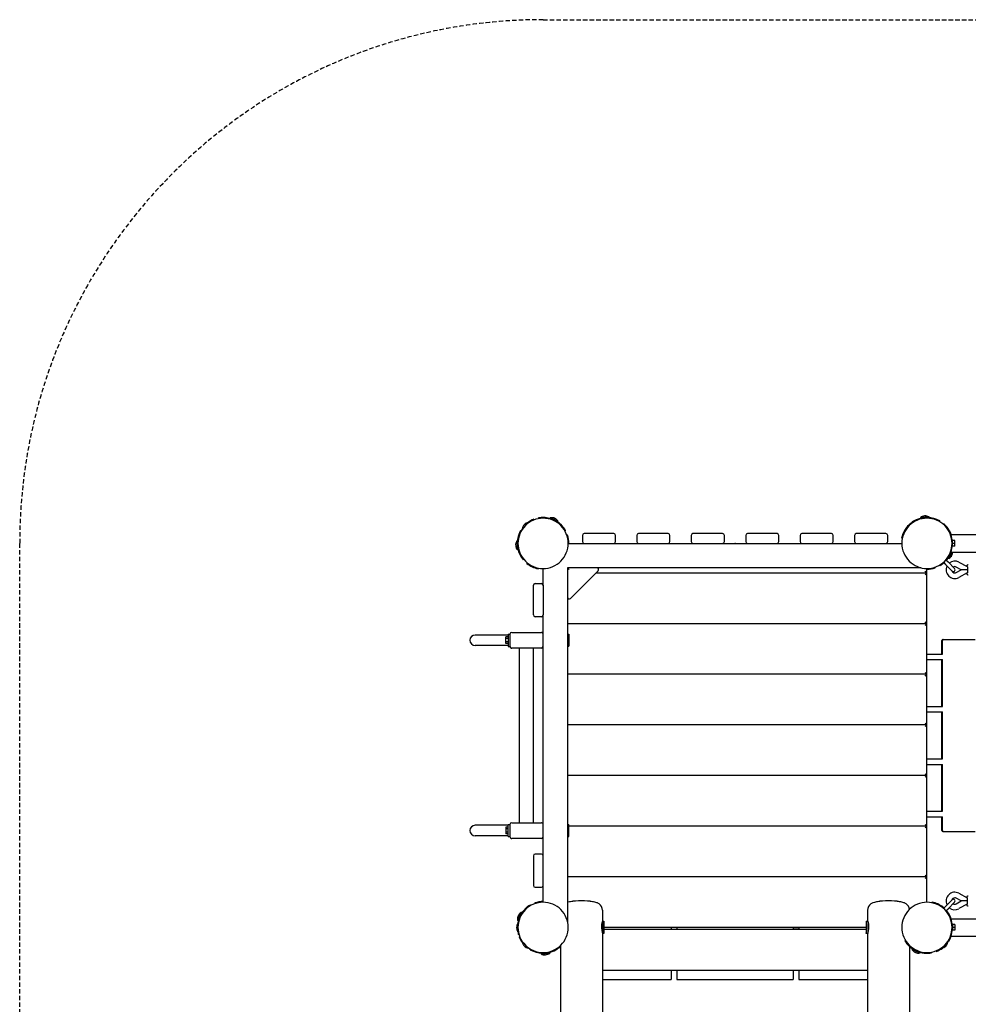
# Model space of a CAD drawing. Extents: x 3572 to 15463, y 346 to 11921.
# Drawn here: x 4259 to 6978, y 8026 to 10847 of the extents above; entities that cross this region are included whole.
import ezdxf

# ---------------------------------------------------------------- set-up
doc = ezdxf.new("R2010")
doc.units = 0
doc.linetypes.add('DASHED', pattern=[19.05, 12.7, -6.35])
doc.layers.add('BLIZKOVICE', color=7, linetype='Continuous')

msp = doc.modelspace()

# ---------------------------------------------------------------- linework, layer by layer
at = {"layer": 'BLIZKOVICE', "color": 5, "linetype": 'DASHED'}
for p, q in [((5759.4, 10846.6), (7886.6, 10846.6)), ((4259.4, 7504.7), (4259.4, 9346.6))]:
    msp.add_line(p, q, dxfattribs=at)
at = {"layer": 'BLIZKOVICE'}
for p, q in [((5779.4, 9419), (5779.8, 9419.9)), ((5791.1, 9414.6), (5779.8, 9419.9)), ((6840.5, 9419.2), (6840.4, 9420.2)), ((6852.9, 9421.3), (6840.5, 9420.2)), ((6851.5, 9420.2), (6840.5, 9419.2)), ((6865.3, 9422.4), (6852.9, 9421.3)), ((6865.4, 9421.4), (6854.4, 9420.5)), ((6865.4, 9421.4), (6865.4, 9422.4)), ((5707.7, 9396.7), (5699.7, 9388.7)), ((5717.4, 9406.3), (5709.3, 9398.3)), ((5718.1, 9405.6), (5717.4, 9406.4)), ((5723.4, 9411), (5717.7, 9405.3)), ((5723.4, 9411), (5724.7, 9409.7)), ((5732.5, 9415.5), (5733.7, 9413.9)), ((5746.9, 9417.5), (5746.6, 9419.5)), ((5789.4, 9414.3), (5779.4, 9418.9)), ((5802.5, 9409.3), (5791.1, 9414.6)), ((5802, 9408.4), (5792, 9413.1)), ((5802, 9408.4), (5802.5, 9409.3)), ((6821, 9409.8), (6822.4, 9408.4)), ((6896.4, 9410.7), (6895.4, 9409)), ((6908.3, 9402.2), (6906.6, 9401)), ((5700.8, 9388.4), (5695.1, 9382.7)), ((5695.1, 9382.7), (5696.4, 9381.4)), ((5695.4, 9383.6), (5695.8, 9383.4)), ((5700.4, 9388), (5699.7, 9388.7)), ((5823.5, 9383.6), (5821.8, 9382.6)), ((5829.5, 9370.3), (5827.5, 9370.1)), ((5871.9, 9369.6), (5871.9, 9351.6)), ((5961.9, 9374.6), (5876.9, 9374.6)), ((5966.9, 9351.6), (5966.9, 9369.6)), ((6027.9, 9369.6), (6027.9, 9351.6)), ((6117.9, 9374.6), (6032.9, 9374.6)), ((6122.9, 9351.6), (6122.9, 9369.6)), ((6183.9, 9369.6), (6183.9, 9351.6)), ((6273.9, 9374.6), (6188.9, 9374.6)), ((6278.9, 9351.6), (6278.9, 9369.6)), ((6339.9, 9369.6), (6339.9, 9351.6)), ((6429.9, 9374.6), (6344.9, 9374.6)), ((6434.9, 9351.6), (6434.9, 9369.6)), ((6495.9, 9369.6), (6495.9, 9351.6)), ((6585.9, 9374.6), (6500.9, 9374.6)), ((6590.9, 9351.6), (6590.9, 9369.6)), ((6651.9, 9369.6), (6651.9, 9351.6)), ((6741.9, 9374.6), (6656.9, 9374.6)), ((6746.9, 9351.6), (6746.9, 9369.6)), ((6796.2, 9385.1), (6797.7, 9383.6)), ((6928.4, 9373.5), (6926.7, 9372.3)), ((6927, 9371.6), (6928, 9371.6)), ((6928, 9371.6), (9071.1, 9371.6)), ((5684.6, 9352.6), (5683.6, 9352.5)), ((5683.6, 9352.5), (5684.7, 9340.1)), ((5684.6, 9352.6), (5685.6, 9341.6)), ((5684.7, 9340.1), (5685.8, 9327.6)), ((5685.8, 9338.7), (5686.8, 9327.7)), ((5831.4, 9346.6), (6787.4, 9346.6)), ((6786.9, 9361.1), (6788.7, 9360.3)), ((6938.9, 9354.8), (6932.4, 9354.8)), ((6932.4, 9347.8), (6932.4, 9354.8)), ((6938.9, 9346.6), (6932.4, 9346.6)), ((6932.4, 9338.4), (6932.4, 9345.4)), ((6938.9, 9338.4), (6932.4, 9338.4)), ((6938.9, 9346.6), (6938.9, 9354.8)), ((6938.9, 9338.4), (6938.9, 9346.6)), ((5686.8, 9327.7), (5685.8, 9327.6)), ((6921.2, 9304), (6925.9, 9314)), ((6922.1, 9303.6), (6927.4, 9314.9)), ((6927, 9321.6), (6928, 9321.6)), ((6927.1, 9316.7), (6929.4, 9321.6)), ((6927.4, 9314.9), (6930.5, 9321.6)), ((6928, 9321.6), (9071.1, 9321.6)), ((5704.3, 9300.3), (5702.8, 9299)), ((5713.2, 9288.8), (5714.1, 9290.7)), ((6896.4, 9282.5), (6895.4, 9284.3)), ((6906.7, 9292.3), (6912.7, 9286.3)), ((6912.7, 9286.3), (6931.6, 9267.4)), ((6913.8, 9299.4), (6919.8, 9293.4)), ((6919.8, 9293.4), (6938.6, 9274.5)), ((6921.2, 9304), (6922.1, 9303.6)), ((6957.9, 9270.9), (6943.3, 9278.9)), ((6951, 9292.9), (6975, 9279.9)), ((6977.8, 9285.9), (6977.9, 9285.9)), ((5744.9, 9274), (5745.8, 9275.9)), ((5759.4, 9226.6), (5759.4, 9274.6)), ((5834.4, 9271.6), (5829.4, 9276.6)), ((6842.6, 9276.6), (5829.4, 9276.6)), ((5829.4, 9276.6), (5829.4, 8263.4)), ((5917.1, 9268.1), (5838, 9189)), ((6859.4, 9261.6), (5910.6, 9261.6)), ((6859.4, 9261.6), (6854.4, 9266.6)), ((6854.4, 9256.6), (6859.4, 9261.6)), ((6859.4, 9261.6), (6859.4, 9274.6)), ((6859.4, 9116.6), (6859.4, 9261.6)), ((6883.1, 9276.5), (6883, 9278.6)), ((6943.3, 9263), (6957.9, 9270.9)), ((6975, 9262), (6951, 9249)), ((6957.9, 9270.9), (6957.9, 9270.9)), ((6975.7, 9270.9), (6957.9, 9270.9)), ((5731.4, 9141.6), (5731.4, 9226.6)), ((5736.4, 9231.6), (5754.4, 9231.6)), ((5759.4, 9226.6), (5759.4, 9141.6)), ((5759.4, 9086.6), (5759.4, 9141.6)), ((5754.4, 9136.6), (5736.4, 9136.6)), ((6859.4, 9116.6), (5829.4, 9116.6)), ((6859.4, 9116.6), (6854.4, 9121.6)), ((6854.4, 9111.6), (6859.4, 9116.6)), ((6859.4, 8971.6), (6859.4, 9116.6)), ((5629.4, 9084.1), (5564.4, 9084.1)), ((5659.4, 9084.1), (5629.4, 9084.1)), ((5659.4, 9086.6), (5659.4, 9071.6)), ((5659.4, 9086.6), (5664.4, 9086.6)), ((5664.4, 9086.6), (5664.4, 9051.6)), ((5669.4, 9091.6), (5711.9, 9091.6)), ((5711.9, 9091.6), (5715.9, 9091.6)), ((5715.9, 9091.6), (5754.4, 9091.6)), ((5759.4, 9051.6), (5759.4, 9086.6)), ((5829.4, 9086.1), (5833.4, 9086.1)), ((5833.4, 9086.1), (5833.4, 9052.1)), ((5629.4, 9054.1), (5564.4, 9054.1)), ((5659.4, 9054.1), (5629.4, 9054.1)), ((5659.4, 9078.6), (5652.9, 9078.6)), ((5652.9, 9073.9), (5652.9, 9078.6)), ((5659.4, 9073.9), (5652.9, 9073.9)), ((5652.9, 9064.4), (5652.9, 9073.9)), ((5659.4, 9064.4), (5652.9, 9064.4)), ((5652.9, 9059.6), (5652.9, 9064.4)), ((5659.4, 9059.6), (5652.9, 9059.6)), ((5659.4, 9071.6), (5659.4, 9066.6)), ((5659.4, 9066.6), (5659.4, 9051.6)), ((6902.2, 9029.6), (6902.2, 9068.6)), ((6904.3, 9029.6), (6904.3, 9068.6)), ((6905.2, 9071.6), (6906.9, 9071.6)), ((6906.9, 9071.6), (6907.1, 9071.6)), ((6907.3, 9071.6), (6908.9, 9071.6)), ((6908.9, 9071.6), (6997.7, 9071.6)), ((5659.4, 9051.6), (5664.4, 9051.6)), ((5706.9, 9046.6), (5669.4, 9046.6)), ((5691.9, 8546.6), (5691.9, 9046.6)), ((5711.9, 9046.6), (5706.9, 9046.6)), ((5754.4, 9046.6), (5711.9, 9046.6)), ((5731.9, 8546.6), (5731.9, 9046.6)), ((5759.4, 8541.6), (5759.4, 9051.6)), ((5829.4, 9052.1), (5833.4, 9052.1)), ((6859.4, 9029.6), (6904.3, 9029.6)), ((6859.4, 9013.6), (6904.3, 9013.6)), ((6902.2, 8879.6), (6902.2, 9013.6)), ((6904.3, 8879.6), (6904.3, 9013.6)), ((6859.4, 8971.6), (5829.4, 8971.6)), ((6859.4, 8971.6), (6854.4, 8976.6)), ((6854.4, 8966.6), (6859.4, 8971.6)), ((6859.4, 8826.6), (6859.4, 8971.6)), ((6859.4, 8879.6), (6904.3, 8879.6)), ((6859.4, 8863.6), (6904.3, 8863.6)), ((6902.2, 8729.6), (6902.2, 8863.6)), ((6904.3, 8729.6), (6904.3, 8863.6)), ((6859.4, 8826.6), (6854.4, 8831.6)), ((6859.4, 8826.6), (5829.4, 8826.6)), ((6854.4, 8821.6), (6859.4, 8826.6)), ((6859.4, 8681.6), (6859.4, 8826.6)), ((6859.4, 8729.6), (6904.3, 8729.6)), ((6859.4, 8681.6), (6854.4, 8686.6)), ((6859.4, 8713.6), (6904.3, 8713.6)), ((6902.2, 8579.6), (6902.2, 8713.6)), ((6904.3, 8579.6), (6904.3, 8713.6)), ((6859.4, 8681.6), (5829.4, 8681.6)), ((6854.4, 8676.6), (6859.4, 8681.6)), ((6859.4, 8536.6), (6859.4, 8681.6)), ((6859.4, 8579.6), (6904.3, 8579.6)), ((5669.4, 8546.6), (5711.9, 8546.6)), ((5711.9, 8546.6), (5716.9, 8546.6)), ((5716.9, 8546.6), (5754.4, 8546.6)), ((6859.4, 8563.6), (6904.3, 8563.6)), ((6902.2, 8524.6), (6902.2, 8563.6)), ((6904.3, 8524.6), (6904.3, 8563.6)), ((5629.4, 8539.1), (5564.4, 8539.1)), ((5659.4, 8539.1), (5629.4, 8539.1)), ((5659.4, 8533.6), (5652.9, 8533.6)), ((5652.9, 8533.6), (5652.9, 8528.9)), ((5659.4, 8528.9), (5652.9, 8528.9)), ((5652.9, 8528.9), (5652.9, 8519.4)), ((5659.4, 8519.4), (5652.9, 8519.4)), ((5652.9, 8519.4), (5652.9, 8514.6)), ((5659.4, 8526.6), (5659.4, 8541.6)), ((5659.4, 8541.6), (5664.4, 8541.6)), ((5659.4, 8521.6), (5659.4, 8526.6)), ((5659.4, 8506.6), (5659.4, 8521.6)), ((5664.4, 8541.6), (5664.4, 8506.6)), ((5759.4, 8506.6), (5759.4, 8541.6)), ((5829.4, 8541.1), (5833.4, 8541.1)), ((5833.4, 8507.1), (5833.4, 8541.1)), ((6859.4, 8536.6), (5833.4, 8536.6)), ((6859.4, 8536.6), (6854.4, 8541.6)), ((6854.4, 8531.6), (6859.4, 8536.6)), ((6859.4, 8391.6), (6859.4, 8536.6)), ((6905.2, 8521.6), (6906.9, 8521.6)), ((6906.9, 8521.6), (6907.1, 8521.6)), ((6907.3, 8521.6), (6908.9, 8521.6)), ((6908.9, 8521.6), (6997.7, 8521.6)), ((5629.4, 8509.1), (5564.4, 8509.1)), ((5659.4, 8509.1), (5629.4, 8509.1)), ((5659.4, 8514.6), (5652.9, 8514.6)), ((5659.4, 8506.6), (5664.4, 8506.6)), ((5707.9, 8501.6), (5669.4, 8501.6)), ((5711.9, 8501.6), (5707.9, 8501.6)), ((5754.4, 8501.6), (5711.9, 8501.6)), ((5759.4, 8451.6), (5759.4, 8506.6)), ((5829.4, 8507.1), (5833.4, 8507.1)), ((5731.4, 8451.6), (5731.4, 8366.6)), ((5754.4, 8456.6), (5736.4, 8456.6)), ((5759.4, 8366.6), (5759.4, 8451.6)), ((6859.4, 8391.6), (5829.4, 8391.6)), ((6859.4, 8391.6), (6854.4, 8396.6)), ((6854.4, 8386.6), (6859.4, 8391.6)), ((6859.4, 8318.6), (6859.4, 8391.6)), ((5736.4, 8361.6), (5754.4, 8361.6)), ((5759.4, 8318.6), (5759.4, 8366.6)), ((6912.7, 8306.9), (6931.6, 8325.8)), ((6957.9, 8322.3), (6943.3, 8330.2)), ((6943.3, 8314.3), (6957.9, 8322.3)), ((6951, 8344.3), (6975, 8331.2)), ((6957.9, 8322.3), (6957.9, 8322.3)), ((6975.7, 8322.3), (6957.9, 8322.3)), ((5722.4, 8310.7), (5723.4, 8309)), ((5735.7, 8316.7), (5735.9, 8314.7)), ((5929.4, 8295.9), (5929.4, 8264.1)), ((6689.4, 8295.9), (6689.4, 8264.1)), ((6874, 8319.2), (6873.1, 8317.3)), ((6905.7, 8304.4), (6904.8, 8302.5)), ((6906.7, 8300.9), (6912.7, 8306.9)), ((6913.8, 8293.9), (6919.8, 8299.9)), ((6914.6, 8292.9), (6916.1, 8294.2)), ((6919.8, 8299.9), (6938.6, 8318.7)), ((6975, 8313.3), (6951, 8300.3)), ((6977.8, 8307.3), (6977.9, 8307.3)), ((5691.5, 8278.3), (5686.2, 8267)), ((5687.1, 8266.6), (5686.2, 8267)), ((5691.8, 8276.6), (5687.1, 8266.6)), ((5688.4, 8266.6), (5690.3, 8266.6)), ((5696.7, 8289.6), (5691.5, 8278.3)), ((5697.6, 8289.2), (5693, 8279.2)), ((5697.7, 8289.2), (5696.7, 8289.6)), ((5929.4, 8264.1), (5933.3, 8264.1)), ((5933.4, 8264.1), (5933.4, 8263.9)), ((5933.4, 8263.9), (5933.4, 8229.5)), ((6685.5, 8264.1), (6685.4, 8263.9)), ((6685.4, 8263.9), (6685.4, 8229.5)), ((6685.5, 8264.1), (6689.5, 8264.1)), ((6927, 8271.6), (6928, 8271.6)), ((6928, 8271.6), (9071.1, 8271.6)), ((5687.4, 8259.1), (5688.4, 8259.1)), ((5687.4, 8248.7), (5687.4, 8247.5)), ((5687.4, 8245.7), (5687.4, 8234.1)), ((6685.4, 8246.6), (5933.4, 8246.6)), ((5933.4, 8241.8), (6685.4, 8241.8)), ((6126.4, 8244.9), (6126.4, 8241.8)), ((6142.4, 8244.9), (6142.4, 8241.8)), ((6476.4, 8244.9), (6476.4, 8241.8)), ((6492.4, 8244.9), (6492.4, 8241.8)), ((6938.9, 8254.8), (6932.4, 8254.8)), ((6932.4, 8254.8), (6932.4, 8247.9)), ((6938.9, 8246.6), (6932.4, 8246.6)), ((6932.4, 8245.4), (6932.4, 8238.4)), ((6938.9, 8238.4), (6932.4, 8238.4)), ((6938.9, 8254.8), (6938.9, 8246.6)), ((6938.9, 8246.6), (6938.9, 8238.4)), ((5688.4, 8234.1), (5686.6, 8233.8)), ((5688.4, 8234.1), (5687.4, 8234.1)), ((5688.4, 8234.6), (5688.4, 8226.9)), ((5688.4, 8226.9), (5688.4, 8226.6)), ((5690.3, 8226.6), (5688.4, 8226.6)), ((5690.5, 8219.7), (5692.2, 8220.9)), ((5695.1, 8210.5), (5696.4, 8211.8)), ((5695.1, 8210.5), (5700.8, 8204.9)), ((5929.4, 8229.3), (5929.4, 7047.2)), ((5933.4, 8229.1), (5929.4, 8229.1)), ((6689.4, 8229.1), (6685.5, 8229.1)), ((6689.4, 8229.3), (6689.4, 7047.2)), ((6796.2, 8208.1), (6797.7, 8209.6)), ((6918.1, 8204.9), (6923.8, 8210.5)), ((6923.8, 8210.5), (6922.5, 8211.8)), ((6923.5, 8209.6), (6923.1, 8209.9)), ((6927, 8221.6), (6928, 8221.6)), ((6928, 8221.6), (9071.1, 8221.6)), ((5700.4, 8205.2), (5699.7, 8204.5)), ((5699.7, 8204.5), (5707.7, 8196.5)), ((5709.3, 8194.9), (5717.4, 8186.9)), ((5718.1, 8187.6), (5717.4, 8186.9)), ((5717.7, 8187.9), (5723.4, 8182.3)), ((5722.4, 8182.5), (5722.7, 8182.9)), ((5723.4, 8182.3), (5724.7, 8183.6)), ((5805.7, 8191.5), (5807, 8189.9)), ((5809.4, 8194.8), (5809.4, 7047.2)), ((6809.4, 8192.1), (6809.4, 7047.2)), ((6816.8, 8184.8), (6816.4, 8183.9)), ((6816.4, 8183.9), (6827.7, 8178.6)), ((6816.8, 8184.8), (6826.8, 8180.2)), ((6821, 8183.4), (6822.4, 8184.8)), ((6829.5, 8178.9), (6839.5, 8174.3)), ((6886.3, 8177.7), (6885.2, 8179.4)), ((6895.5, 8182.3), (6894.2, 8183.6)), ((6895.5, 8182.3), (6901.2, 8187.9)), ((6900.8, 8187.6), (6901.5, 8186.9)), ((6901.5, 8186.9), (6909.6, 8194.9)), ((6911.1, 8196.5), (6919.2, 8204.5)), ((6918.5, 8205.2), (6919.2, 8204.5)), ((5753.4, 8171.8), (5764.4, 8172.8)), ((5753.4, 8171.8), (5753.5, 8170.8)), ((5753.5, 8170.8), (5766, 8171.9)), ((5766, 8171.9), (5778.4, 8173)), ((5767.3, 8173), (5778.3, 8174)), ((5778.3, 8174), (5778.4, 8173)), ((6827.7, 8178.6), (6839.1, 8173.4)), ((6839.5, 8174.3), (6839.1, 8173.3)), ((6871.9, 8175.7), (6872.3, 8173.7)), ((6689.4, 8123.6), (5929.4, 8123.6)), ((6126.4, 8123.6), (6126.4, 8097.3)), ((6142.4, 8123.6), (6142.4, 8097.3)), ((6476.4, 8123.6), (6476.4, 8097.3)), ((6492.4, 8123.6), (6492.4, 8097.3)), ((5929.4, 8097.3), (6126.4, 8097.3)), ((6142.4, 8097.3), (6476.4, 8097.3)), ((6492.4, 8097.3), (6689.4, 8097.3))]:
    msp.add_line(p, q, dxfattribs=at)
for points in [[(6974.2, 9280.3), (6974.2, 9280.4), (6974.2, 9280.4), (6974.2, 9280.4), (6974.2, 9280.5), (6974.2, 9280.5), (6974.2, 9280.6), (6974.2, 9280.6), (6974.2, 9280.7), (6974.2, 9280.7), (6974.2, 9280.8), (6974.2, 9280.9), (6974.2, 9280.9), (6974.2, 9281), (6974.3, 9281.1), (6974.3, 9281.2), (6974.3, 9281.3), (6974.3, 9281.4), (6974.3, 9281.5), (6974.3, 9281.6), (6974.4, 9281.7), (6974.4, 9281.8), (6974.4, 9282), (6974.4, 9282.1), (6974.4, 9282.2), (6974.5, 9282.4), (6974.5, 9282.5), (6974.5, 9282.6), (6974.6, 9282.7), (6974.6, 9282.9), (6974.6, 9283), (6974.7, 9283.1), (6974.7, 9283.3), (6974.7, 9283.4), (6974.8, 9283.5), (6974.8, 9283.6), (6974.9, 9283.8), (6974.9, 9283.9), (6975, 9284), (6975, 9284.1), (6975.1, 9284.2), (6975.1, 9284.3), (6975.2, 9284.4), (6975.2, 9284.4), (6975.3, 9284.5), (6975.3, 9284.6), (6975.3, 9284.6), (6975.4, 9284.7), (6975.4, 9284.7), (6975.5, 9284.8), (6975.5, 9284.8), (6975.5, 9284.9), (6975.6, 9284.9), (6975.6, 9284.9), (6975.6, 9285), (6975.7, 9285), (6975.7, 9285.1), (6975.8, 9285.1), (6975.8, 9285.2), (6975.9, 9285.2), (6976, 9285.3), (6976, 9285.4), (6976.1, 9285.4), (6976.2, 9285.5), (6976.3, 9285.5), (6976.3, 9285.6), (6976.4, 9285.6), (6976.5, 9285.7), (6976.6, 9285.7), (6976.7, 9285.8), (6976.8, 9285.8), (6976.9, 9285.8), (6977, 9285.9), (6977.1, 9285.9), (6977.2, 9285.9), (6977.3, 9285.9), (6977.4, 9285.9), (6977.5, 9285.9), (6977.6, 9285.9), (6977.7, 9285.9), (6977.8, 9285.9)], [(6975, 9279.9), (6975, 9279.9), (6975, 9279.9), (6975, 9279.8), (6975.1, 9279.8), (6975.1, 9279.8), (6975.1, 9279.7), (6975.1, 9279.7), (6975.2, 9279.6), (6975.2, 9279.5), (6975.2, 9279.4), (6975.2, 9279.3), (6975.3, 9279.1), (6975.3, 9279), (6975.3, 9278.8), (6975.4, 9278.5), (6975.4, 9278.3), (6975.4, 9278), (6975.4, 9277.7), (6975.5, 9277.3), (6975.5, 9277), (6975.5, 9276.6), (6975.6, 9276.2), (6975.6, 9275.8), (6975.6, 9275.5), (6975.6, 9275.2), (6975.6, 9274.8), (6975.6, 9274.5), (6975.7, 9274.2), (6975.7, 9273.9), (6975.7, 9273.7), (6975.7, 9273.4), (6975.7, 9273.1), (6975.7, 9272.8), (6975.7, 9272.6), (6975.7, 9272.3), (6975.7, 9272), (6975.7, 9271.8), (6975.7, 9271.5), (6975.7, 9271.2), (6975.7, 9270.9)], [(6977.9, 9255.9), (6977.8, 9255.9), (6977.7, 9255.9), (6977.6, 9255.9), (6977.5, 9255.9), (6977.4, 9256), (6977.3, 9256), (6977.2, 9256), (6977.1, 9256), (6977, 9256), (6976.9, 9256), (6976.8, 9256.1), (6976.7, 9256.1), (6976.6, 9256.2), (6976.5, 9256.2), (6976.4, 9256.3), (6976.3, 9256.3), (6976.2, 9256.4), (6976.1, 9256.4), (6976.1, 9256.5), (6976, 9256.6), (6975.9, 9256.6), (6975.9, 9256.7), (6975.8, 9256.7), (6975.8, 9256.8), (6975.7, 9256.8), (6975.7, 9256.9), (6975.7, 9256.9), (6975.6, 9256.9), (6975.6, 9257), (6975.6, 9257), (6975.6, 9257), (6975.5, 9257), (6975.5, 9257), (6975.5, 9257.1), (6975.5, 9257.1), (6975.5, 9257.1), (6975.4, 9257.1), (6975.4, 9257.2), (6975.4, 9257.2), (6975.3, 9257.3), (6975.3, 9257.3), (6975.3, 9257.4), (6975.2, 9257.4), (6975.2, 9257.5), (6975.1, 9257.6), (6975.1, 9257.6), (6975.1, 9257.7), (6975, 9257.8), (6975, 9257.9), (6974.9, 9258), (6974.9, 9258.1), (6974.8, 9258.2), (6974.8, 9258.3), (6974.8, 9258.4), (6974.7, 9258.6), (6974.7, 9258.7), (6974.6, 9258.8), (6974.6, 9259), (6974.6, 9259.1), (6974.5, 9259.3), (6974.5, 9259.5), (6974.5, 9259.6), (6974.4, 9259.8), (6974.4, 9259.9), (6974.4, 9260.1), (6974.3, 9260.2), (6974.3, 9260.3), (6974.3, 9260.5), (6974.3, 9260.6), (6974.3, 9260.7), (6974.3, 9260.8), (6974.2, 9260.9), (6974.2, 9261), (6974.2, 9261.1), (6974.2, 9261.2), (6974.2, 9261.3), (6974.2, 9261.3), (6974.2, 9261.4), (6974.2, 9261.5), (6974.2, 9261.6)], [(6975.7, 9270.9), (6975.7, 9270.7), (6975.7, 9270.4), (6975.7, 9270.1), (6975.7, 9269.9), (6975.7, 9269.6), (6975.7, 9269.3), (6975.7, 9269), (6975.7, 9268.8), (6975.7, 9268.5), (6975.7, 9268.2), (6975.7, 9267.9), (6975.7, 9267.7), (6975.6, 9267.4), (6975.6, 9267.1), (6975.6, 9266.7), (6975.6, 9266.4), (6975.6, 9266), (6975.6, 9265.7), (6975.5, 9265.3), (6975.5, 9264.9), (6975.5, 9264.6), (6975.4, 9264.2), (6975.4, 9263.9), (6975.4, 9263.6), (6975.4, 9263.3), (6975.3, 9263.1), (6975.3, 9262.9), (6975.3, 9262.7), (6975.2, 9262.6), (6975.2, 9262.5), (6975.2, 9262.4), (6975.2, 9262.3), (6975.1, 9262.2), (6975.1, 9262.2), (6975.1, 9262.1), (6975.1, 9262.1), (6975, 9262.1), (6975, 9262), (6975, 9262), (6975, 9262)], [(6974.2, 8331.6), (6974.2, 8331.7), (6974.2, 8331.7), (6974.2, 8331.8), (6974.2, 8331.8), (6974.2, 8331.8), (6974.2, 8331.9), (6974.2, 8331.9), (6974.2, 8332), (6974.2, 8332.1), (6974.2, 8332.1), (6974.2, 8332.2), (6974.2, 8332.3), (6974.2, 8332.3), (6974.3, 8332.4), (6974.3, 8332.5), (6974.3, 8332.6), (6974.3, 8332.7), (6974.3, 8332.8), (6974.3, 8332.9), (6974.4, 8333), (6974.4, 8333.2), (6974.4, 8333.3), (6974.4, 8333.4), (6974.4, 8333.5), (6974.5, 8333.7), (6974.5, 8333.8), (6974.5, 8333.9), (6974.6, 8334.1), (6974.6, 8334.2), (6974.6, 8334.3), (6974.7, 8334.5), (6974.7, 8334.6), (6974.7, 8334.7), (6974.8, 8334.8), (6974.8, 8335), (6974.9, 8335.1), (6974.9, 8335.2), (6975, 8335.3), (6975, 8335.4), (6975.1, 8335.5), (6975.1, 8335.6), (6975.2, 8335.7), (6975.2, 8335.8), (6975.3, 8335.8), (6975.3, 8335.9), (6975.4, 8336), (6975.4, 8336), (6975.4, 8336.1), (6975.5, 8336.1), (6975.5, 8336.2), (6975.5, 8336.2), (6975.6, 8336.2), (6975.6, 8336.3), (6975.6, 8336.3), (6975.7, 8336.3), (6975.7, 8336.4), (6975.8, 8336.5), (6975.9, 8336.5), (6975.9, 8336.6), (6976, 8336.6), (6976.1, 8336.7), (6976.1, 8336.8), (6976.2, 8336.8), (6976.3, 8336.9), (6976.4, 8336.9), (6976.5, 8337), (6976.6, 8337), (6976.7, 8337.1), (6976.8, 8337.1), (6976.9, 8337.2), (6977, 8337.2), (6977.1, 8337.2), (6977.2, 8337.2), (6977.3, 8337.2), (6977.4, 8337.3), (6977.5, 8337.3), (6977.6, 8337.3), (6977.7, 8337.3), (6977.8, 8337.3), (6977.9, 8337.3)], [(6975.7, 8322.3), (6975.7, 8322.5), (6975.7, 8322.8), (6975.7, 8323.1), (6975.7, 8323.4), (6975.7, 8323.6), (6975.7, 8323.9), (6975.7, 8324.2), (6975.7, 8324.4), (6975.7, 8324.7), (6975.7, 8325), (6975.7, 8325.3), (6975.7, 8325.6), (6975.6, 8325.9), (6975.6, 8326.2), (6975.6, 8326.5), (6975.6, 8326.8), (6975.6, 8327.2), (6975.6, 8327.5), (6975.5, 8327.9), (6975.5, 8328.3), (6975.5, 8328.6), (6975.4, 8329), (6975.4, 8329.3), (6975.4, 8329.6), (6975.4, 8329.9), (6975.3, 8330.1), (6975.3, 8330.3), (6975.3, 8330.5), (6975.2, 8330.6), (6975.2, 8330.7), (6975.2, 8330.8), (6975.2, 8330.9), (6975.1, 8331), (6975.1, 8331), (6975.1, 8331.1), (6975.1, 8331.1), (6975, 8331.2), (6975, 8331.2), (6975, 8331.2), (6975, 8331.2)], [(6975, 8313.3), (6975, 8313.3), (6975, 8313.4), (6975, 8313.4), (6975.1, 8313.4), (6975.1, 8313.4), (6975.1, 8313.5), (6975.1, 8313.5), (6975.2, 8313.6), (6975.2, 8313.7), (6975.2, 8313.8), (6975.2, 8313.9), (6975.3, 8314.1), (6975.3, 8314.2), (6975.3, 8314.4), (6975.4, 8314.7), (6975.4, 8314.9), (6975.4, 8315.2), (6975.4, 8315.5), (6975.5, 8315.9), (6975.5, 8316.3), (6975.5, 8316.6), (6975.6, 8317), (6975.6, 8317.4), (6975.6, 8317.7), (6975.6, 8318.1), (6975.6, 8318.4), (6975.6, 8318.7), (6975.7, 8319), (6975.7, 8319.3), (6975.7, 8319.5), (6975.7, 8319.8), (6975.7, 8320.1), (6975.7, 8320.4), (6975.7, 8320.6), (6975.7, 8320.9), (6975.7, 8321.2), (6975.7, 8321.4), (6975.7, 8321.7), (6975.7, 8322), (6975.7, 8322.3)], [(6977.8, 8307.3), (6977.7, 8307.3), (6977.6, 8307.3), (6977.5, 8307.3), (6977.4, 8307.3), (6977.3, 8307.3), (6977.2, 8307.3), (6977.1, 8307.3), (6977, 8307.4), (6976.9, 8307.4), (6976.8, 8307.4), (6976.7, 8307.5), (6976.6, 8307.5), (6976.5, 8307.5), (6976.4, 8307.6), (6976.3, 8307.6), (6976.3, 8307.7), (6976.2, 8307.7), (6976.1, 8307.8), (6976, 8307.9), (6976, 8307.9), (6975.9, 8308), (6975.8, 8308), (6975.8, 8308.1), (6975.7, 8308.1), (6975.7, 8308.2), (6975.7, 8308.2), (6975.6, 8308.2), (6975.6, 8308.3), (6975.6, 8308.3), (6975.6, 8308.3), (6975.6, 8308.3), (6975.5, 8308.3), (6975.5, 8308.4), (6975.5, 8308.4), (6975.5, 8308.4), (6975.5, 8308.4), (6975.4, 8308.5), (6975.4, 8308.5), (6975.4, 8308.6), (6975.3, 8308.6), (6975.3, 8308.6), (6975.3, 8308.7), (6975.2, 8308.8), (6975.2, 8308.8), (6975.1, 8308.9), (6975.1, 8309), (6975.1, 8309.1), (6975, 8309.1), (6975, 8309.2), (6974.9, 8309.3), (6974.9, 8309.4), (6974.8, 8309.5), (6974.8, 8309.6), (6974.8, 8309.8), (6974.7, 8309.9), (6974.7, 8310), (6974.6, 8310.2), (6974.6, 8310.3), (6974.6, 8310.5), (6974.5, 8310.6), (6974.5, 8310.8), (6974.5, 8310.9), (6974.4, 8311.1), (6974.4, 8311.2), (6974.4, 8311.4), (6974.3, 8311.5), (6974.3, 8311.7), (6974.3, 8311.8), (6974.3, 8311.9), (6974.3, 8312), (6974.3, 8312.1), (6974.2, 8312.2), (6974.2, 8312.3), (6974.2, 8312.4), (6974.2, 8312.5), (6974.2, 8312.6), (6974.2, 8312.7), (6974.2, 8312.7), (6974.2, 8312.8), (6974.2, 8312.9)], [(5688.4, 8266.6), (5688.4, 8266.6), (5688.4, 8266.7), (5688.4, 8266.6), (5688.4, 8266.6), (5688.4, 8266.4), (5688.4, 8266.2), (5688.4, 8265.9), (5688.4, 8265.5), (5688.4, 8264.9), (5688.4, 8264.2), (5688.4, 8263.4), (5688.4, 8262.6), (5688.4, 8261.6), (5688.4, 8260.6), (5688.4, 8259.6), (5688.4, 8258.6)], [(5929.4, 8264.1), (5929.4, 8264.1), (5929.4, 8264.1), (5929.4, 8264.1), (5929.4, 8264.1), (5929.4, 8264.1), (5929.4, 8264.1), (5929.4, 8264.1), (5929.3, 8264.1), (5929.3, 8264.1), (5929.3, 8264.1), (5929.3, 8264.1), (5929.3, 8264.1), (5929.3, 8264.1), (5929.3, 8264.1), (5929.3, 8264.1), (5929.3, 8264), (5929.3, 8264), (5929.3, 8264), (5929.2, 8264), (5929.2, 8264), (5929.2, 8263.9), (5929.2, 8263.9), (5929.2, 8263.8), (5929.1, 8263.8), (5929.1, 8263.7), (5929.1, 8263.7), (5929, 8263.6), (5929, 8263.5), (5928.9, 8263.4), (5928.9, 8263.3), (5928.8, 8263.1), (5928.8, 8263), (5928.7, 8262.8), (5928.7, 8262.6), (5928.6, 8262.3), (5928.5, 8262.1), (5928.4, 8261.8), (5928.3, 8261.5), (5928.2, 8261.1), (5928.1, 8260.7), (5928, 8260.3), (5927.9, 8259.8), (5927.8, 8259.3), (5927.7, 8258.8), (5927.6, 8258.3), (5927.5, 8257.7), (5927.4, 8257.2), (5927.3, 8256.6), (5927.2, 8256), (5927.1, 8255.5), (5927.1, 8255), (5927, 8254.5), (5927, 8253.9), (5926.9, 8253.5), (5926.9, 8253), (5926.9, 8252.5), (5926.9, 8252.1), (5926.9, 8251.7), (5926.8, 8251.3), (5926.8, 8251), (5926.8, 8250.6), (5926.8, 8250.3), (5926.8, 8250.1), (5926.8, 8249.8), (5926.8, 8249.6), (5926.8, 8249.5), (5926.8, 8249.3), (5926.8, 8249.2), (5926.8, 8249.1), (5926.8, 8248.9), (5926.8, 8248.8), (5926.8, 8248.7), (5926.8, 8248.6), (5926.8, 8248.4), (5926.8, 8248.3), (5926.8, 8248.1), (5926.8, 8247.9), (5926.9, 8247.7), (5926.9, 8247.5), (5926.9, 8247.2), (5926.9, 8247), (5926.9, 8246.7), (5926.9, 8246.4), (5926.9, 8246), (5927, 8245.7), (5927, 8245.4), (5927, 8245), (5927, 8244.6), (5927.1, 8244.2), (5927.1, 8243.8), (5927.1, 8243.4), (5927.2, 8243), (5927.2, 8242.6), (5927.3, 8242.2), (5927.3, 8241.8), (5927.4, 8241.4), (5927.4, 8241), (5927.5, 8240.6), (5927.5, 8240.1), (5927.6, 8239.7), (5927.7, 8239.3), (5927.7, 8238.9), (5927.8, 8238.5), (5927.9, 8238.1), (5927.9, 8237.7), (5928, 8237.3), (5928.1, 8236.9), (5928.1, 8236.5), (5928.2, 8236.1), (5928.3, 8235.8), (5928.3, 8235.4), (5928.4, 8235.1), (5928.5, 8234.7), (5928.5, 8234.4), (5928.6, 8234.1), (5928.6, 8233.8), (5928.7, 8233.6), (5928.8, 8233.3), (5928.8, 8233), (5928.9, 8232.8), (5928.9, 8232.5), (5929, 8232.3), (5929, 8232), (5929.1, 8231.8), (5929.1, 8231.6), (5929.1, 8231.4), (5929.2, 8231.2), (5929.2, 8231), (5929.2, 8230.9), (5929.3, 8230.7), (5929.3, 8230.6), (5929.3, 8230.5), (5929.3, 8230.4), (5929.3, 8230.3), (5929.3, 8230.2), (5929.4, 8230.1), (5929.4, 8230), (5929.4, 8229.9), (5929.4, 8229.9), (5929.4, 8229.8), (5929.4, 8229.7), (5929.4, 8229.7), (5929.4, 8229.6), (5929.4, 8229.6), (5929.4, 8229.5), (5929.4, 8229.5), (5929.4, 8229.5), (5929.4, 8229.4), (5929.4, 8229.4), (5929.4, 8229.4), (5929.4, 8229.4), (5929.4, 8229.3)], [(5933.4, 8229.1), (5933.4, 8229.1), (5933.4, 8229.1), (5933.4, 8229.1), (5933.4, 8229.1), (5933.4, 8229.1), (5933.4, 8229.1), (5933.4, 8229.1), (5933.4, 8229.1), (5933.4, 8229.1), (5933.4, 8229.1), (5933.4, 8229.1), (5933.4, 8229.2), (5933.4, 8229.2), (5933.4, 8229.2), (5933.4, 8229.2), (5933.4, 8229.2), (5933.4, 8229.2), (5933.4, 8229.2), (5933.4, 8229.3), (5933.4, 8229.3), (5933.4, 8229.3), (5933.4, 8229.3), (5933.4, 8229.3), (5933.4, 8229.4), (5933.4, 8229.4), (5933.4, 8229.4), (5933.4, 8229.4), (5933.4, 8229.4), (5933.4, 8229.5), (5933.4, 8229.5), (5933.4, 8229.5), (5933.4, 8229.6), (5933.4, 8229.6), (5933.4, 8229.7), (5933.4, 8229.7), (5933.4, 8229.8), (5933.4, 8229.9), (5933.4, 8229.9), (5933.4, 8230), (5933.4, 8230.1), (5933.4, 8230.2), (5933.3, 8230.3), (5933.3, 8230.3), (5933.3, 8230.5), (5933.3, 8230.6), (5933.3, 8230.7), (5933.2, 8230.8), (5933.2, 8231), (5933.2, 8231.2), (5933.2, 8231.4), (5933.1, 8231.6), (5933.1, 8231.8), (5933, 8232), (5933, 8232.2), (5933, 8232.5), (5932.9, 8232.7), (5932.9, 8233), (5932.8, 8233.2), (5932.8, 8233.5), (5932.7, 8233.8), (5932.6, 8234.1), (5932.6, 8234.4), (5932.5, 8234.7), (5932.5, 8235), (5932.4, 8235.4), (5932.3, 8235.7), (5932.3, 8236.1), (5932.2, 8236.5), (5932.1, 8236.9), (5932.1, 8237.4), (5932, 8237.8), (5931.9, 8238.3), (5931.9, 8238.8), (5931.8, 8239.3), (5931.7, 8239.9), (5931.6, 8240.4), (5931.5, 8241), (5931.5, 8241.5), (5931.4, 8242.1), (5931.3, 8242.6), (5931.3, 8243.1), (5931.2, 8243.7), (5931.2, 8244.2), (5931.2, 8244.7), (5931.1, 8245.2), (5931.1, 8245.6), (5931.1, 8246.1), (5931, 8246.5), (5931, 8246.9), (5931, 8247.3), (5931, 8247.7), (5931, 8248), (5931, 8248.3), (5931, 8248.6), (5931, 8248.9), (5931, 8249.1), (5931, 8249.3), (5931, 8249.5), (5931, 8249.7), (5931, 8249.8), (5931, 8250), (5931, 8250.1), (5931, 8250.2), (5931, 8250.3), (5931, 8250.5), (5931, 8250.6), (5931, 8250.8), (5931, 8251), (5931, 8251.2), (5931, 8251.4), (5931, 8251.6), (5931, 8251.9), (5931.1, 8252.2), (5931.1, 8252.5), (5931.1, 8252.8), (5931.1, 8253.1), (5931.1, 8253.5), (5931.2, 8253.8), (5931.2, 8254.2), (5931.2, 8254.6), (5931.3, 8255), (5931.3, 8255.4), (5931.3, 8255.8), (5931.4, 8256.2), (5931.5, 8256.6), (5931.5, 8257.1), (5931.6, 8257.5), (5931.6, 8257.9), (5931.7, 8258.3), (5931.8, 8258.7), (5931.9, 8259.1), (5931.9, 8259.5), (5932, 8259.9), (5932.1, 8260.3), (5932.2, 8260.6), (5932.3, 8261), (5932.3, 8261.3), (5932.4, 8261.6), (5932.5, 8261.9), (5932.6, 8262.1), (5932.6, 8262.4), (5932.7, 8262.6), (5932.8, 8262.8), (5932.8, 8263), (5932.9, 8263.1), (5932.9, 8263.3), (5933, 8263.4), (5933, 8263.5), (5933.1, 8263.6), (5933.1, 8263.7), (5933.1, 8263.7), (5933.1, 8263.8), (5933.2, 8263.8), (5933.2, 8263.9), (5933.2, 8263.9), (5933.2, 8264), (5933.3, 8264), (5933.3, 8264), (5933.3, 8264), (5933.3, 8264), (5933.3, 8264.1), (5933.3, 8264.1), (5933.3, 8264.1), (5933.3, 8264.1), (5933.3, 8264.1), (5933.3, 8264.1), (5933.3, 8264.1), (5933.4, 8264.1), (5933.4, 8264.1), (5933.4, 8264.1), (5933.4, 8264.1), (5933.4, 8264.1), (5933.4, 8264.1), (5933.4, 8264.1), (5933.4, 8264.1), (5933.4, 8264.1)], [(6685.5, 8229.1), (6685.5, 8229.1), (6685.5, 8229.1), (6685.5, 8229.1), (6685.5, 8229.1), (6685.5, 8229.1), (6685.5, 8229.1), (6685.5, 8229.1), (6685.5, 8229.1), (6685.5, 8229.1), (6685.5, 8229.1), (6685.5, 8229.1), (6685.4, 8229.2), (6685.4, 8229.2), (6685.4, 8229.2), (6685.4, 8229.2), (6685.4, 8229.2), (6685.4, 8229.2), (6685.4, 8229.2), (6685.4, 8229.3), (6685.4, 8229.3), (6685.4, 8229.3), (6685.4, 8229.3), (6685.4, 8229.3), (6685.4, 8229.4), (6685.4, 8229.4), (6685.4, 8229.4), (6685.4, 8229.4), (6685.4, 8229.4), (6685.4, 8229.5), (6685.4, 8229.5), (6685.4, 8229.5), (6685.4, 8229.6), (6685.5, 8229.6), (6685.5, 8229.7), (6685.5, 8229.7), (6685.5, 8229.8), (6685.5, 8229.9), (6685.5, 8229.9), (6685.5, 8230), (6685.5, 8230.1), (6685.5, 8230.2), (6685.5, 8230.3), (6685.5, 8230.3), (6685.6, 8230.5), (6685.6, 8230.6), (6685.6, 8230.7), (6685.6, 8230.8), (6685.7, 8231), (6685.7, 8231.2), (6685.7, 8231.4), (6685.8, 8231.6), (6685.8, 8231.8), (6685.8, 8232), (6685.9, 8232.2), (6685.9, 8232.5), (6686, 8232.7), (6686, 8233), (6686.1, 8233.2), (6686.1, 8233.5), (6686.2, 8233.8), (6686.2, 8234.1), (6686.3, 8234.4), (6686.3, 8234.7), (6686.4, 8235), (6686.5, 8235.4), (6686.5, 8235.7), (6686.6, 8236.1), (6686.7, 8236.5), (6686.7, 8236.9), (6686.8, 8237.4), (6686.9, 8237.8), (6686.9, 8238.3), (6687, 8238.8), (6687.1, 8239.3), (6687.2, 8239.9), (6687.3, 8240.4), (6687.3, 8241), (6687.4, 8241.5), (6687.5, 8242.1), (6687.5, 8242.6), (6687.6, 8243.1), (6687.6, 8243.7), (6687.7, 8244.2), (6687.7, 8244.7), (6687.8, 8245.2), (6687.8, 8245.6), (6687.8, 8246.1), (6687.8, 8246.5), (6687.8, 8246.9), (6687.9, 8247.3), (6687.9, 8247.7), (6687.9, 8248), (6687.9, 8248.3), (6687.9, 8248.6), (6687.9, 8248.9), (6687.9, 8249.1), (6687.9, 8249.3), (6687.9, 8249.5), (6687.9, 8249.7), (6687.9, 8249.8), (6687.9, 8250), (6687.9, 8250.1), (6687.9, 8250.2), (6687.9, 8250.3), (6687.9, 8250.5), (6687.9, 8250.6), (6687.9, 8250.8), (6687.9, 8251), (6687.9, 8251.2), (6687.8, 8251.4), (6687.8, 8251.6), (6687.8, 8251.9), (6687.8, 8252.2), (6687.8, 8252.5), (6687.8, 8252.8), (6687.8, 8253.1), (6687.7, 8253.5), (6687.7, 8253.8), (6687.7, 8254.2), (6687.6, 8254.6), (6687.6, 8255), (6687.6, 8255.4), (6687.5, 8255.8), (6687.5, 8256.2), (6687.4, 8256.6), (6687.4, 8257.1), (6687.3, 8257.5), (6687.2, 8257.9), (6687.2, 8258.3), (6687.1, 8258.7), (6687, 8259.1), (6686.9, 8259.5), (6686.9, 8259.9), (6686.8, 8260.3), (6686.7, 8260.6), (6686.6, 8261), (6686.5, 8261.3), (6686.5, 8261.6), (6686.4, 8261.8), (6686.3, 8262.1), (6686.2, 8262.3), (6686.2, 8262.6), (6686.1, 8262.8), (6686.1, 8262.9), (6686, 8263.1), (6686, 8263.2), (6685.9, 8263.4), (6685.9, 8263.5), (6685.8, 8263.6), (6685.8, 8263.6), (6685.8, 8263.7), (6685.7, 8263.8), (6685.7, 8263.8), (6685.7, 8263.9), (6685.7, 8263.9), (6685.7, 8263.9), (6685.6, 8264), (6685.6, 8264), (6685.6, 8264), (6685.6, 8264), (6685.6, 8264), (6685.6, 8264.1), (6685.6, 8264.1), (6685.6, 8264.1), (6685.5, 8264.1), (6685.5, 8264.1), (6685.5, 8264.1), (6685.5, 8264.1), (6685.5, 8264.1), (6685.5, 8264.1), (6685.5, 8264.1), (6685.5, 8264.1), (6685.5, 8264.1), (6685.5, 8264.1), (6685.5, 8264.1), (6685.5, 8264.1)], [(6689.5, 8264.1), (6689.5, 8264.1), (6689.5, 8264.1), (6689.5, 8264.1), (6689.5, 8264.1), (6689.5, 8264.1), (6689.5, 8264.1), (6689.5, 8264.1), (6689.5, 8264.1), (6689.5, 8264.1), (6689.5, 8264.1), (6689.5, 8264.1), (6689.6, 8264.1), (6689.6, 8264.1), (6689.6, 8264.1), (6689.6, 8264.1), (6689.6, 8264), (6689.6, 8264), (6689.6, 8264), (6689.6, 8264), (6689.7, 8264), (6689.7, 8263.9), (6689.7, 8263.9), (6689.7, 8263.8), (6689.7, 8263.8), (6689.8, 8263.7), (6689.8, 8263.7), (6689.8, 8263.6), (6689.9, 8263.5), (6689.9, 8263.4), (6690, 8263.3), (6690, 8263.1), (6690.1, 8263), (6690.2, 8262.8), (6690.2, 8262.6), (6690.3, 8262.3), (6690.4, 8262.1), (6690.5, 8261.8), (6690.6, 8261.5), (6690.7, 8261.1), (6690.8, 8260.7), (6690.9, 8260.3), (6691, 8259.8), (6691.1, 8259.3), (6691.2, 8258.8), (6691.3, 8258.3), (6691.4, 8257.7), (6691.5, 8257.2), (6691.6, 8256.6), (6691.7, 8256), (6691.8, 8255.5), (6691.8, 8255), (6691.9, 8254.5), (6691.9, 8253.9), (6691.9, 8253.5), (6692, 8253), (6692, 8252.5), (6692, 8252.1), (6692, 8251.7), (6692, 8251.3), (6692, 8251), (6692, 8250.6), (6692, 8250.3), (6692, 8250.1), (6692, 8249.8), (6692, 8249.6), (6692, 8249.5), (6692, 8249.3), (6692, 8249.2), (6692, 8249.1), (6692, 8248.9), (6692, 8248.8), (6692, 8248.7), (6692, 8248.6), (6692, 8248.4), (6692, 8248.3), (6692, 8248.1), (6692, 8247.9), (6692, 8247.7), (6692, 8247.5), (6692, 8247.2), (6692, 8247), (6692, 8246.7), (6692, 8246.4), (6691.9, 8246), (6691.9, 8245.7), (6691.9, 8245.4), (6691.9, 8245), (6691.8, 8244.6), (6691.8, 8244.2), (6691.8, 8243.8), (6691.7, 8243.4), (6691.7, 8243), (6691.7, 8242.6), (6691.6, 8242.2), (6691.6, 8241.8), (6691.5, 8241.4), (6691.5, 8241), (6691.4, 8240.6), (6691.3, 8240.1), (6691.3, 8239.7), (6691.2, 8239.3), (6691.1, 8238.9), (6691.1, 8238.5), (6691, 8238.1), (6690.9, 8237.7), (6690.9, 8237.3), (6690.8, 8236.9), (6690.7, 8236.5), (6690.7, 8236.1), (6690.6, 8235.8), (6690.5, 8235.4), (6690.5, 8235.1), (6690.4, 8234.7), (6690.3, 8234.4), (6690.3, 8234.1), (6690.2, 8233.8), (6690.2, 8233.6), (6690.1, 8233.3), (6690.1, 8233), (6690, 8232.8), (6690, 8232.5), (6689.9, 8232.3), (6689.9, 8232), (6689.8, 8231.8), (6689.8, 8231.6), (6689.7, 8231.4), (6689.7, 8231.2), (6689.7, 8231), (6689.6, 8230.9), (6689.6, 8230.7), (6689.6, 8230.6), (6689.6, 8230.5), (6689.6, 8230.4), (6689.5, 8230.3), (6689.5, 8230.2), (6689.5, 8230.1), (6689.5, 8230), (6689.5, 8229.9), (6689.5, 8229.9), (6689.5, 8229.8), (6689.5, 8229.7), (6689.5, 8229.7), (6689.5, 8229.6), (6689.4, 8229.6), (6689.4, 8229.5), (6689.4, 8229.5), (6689.4, 8229.5), (6689.4, 8229.4), (6689.4, 8229.4), (6689.4, 8229.4), (6689.4, 8229.4), (6689.4, 8229.3)], [(5687.4, 8259.1), (5687.4, 8259.1), (5687.4, 8259.2), (5687.4, 8259.1), (5687.4, 8259), (5687.4, 8258.8), (5687.4, 8258.6), (5687.4, 8258.1), (5687.4, 8257.6), (5687.4, 8256.8), (5687.4, 8255.9), (5687.4, 8254.9), (5687.4, 8253.8), (5687.4, 8252.6), (5687.4, 8251.3), (5687.4, 8250), (5687.4, 8248.7)], [(6134.4, 8246.5), (6133.4, 8246.5), (6132.5, 8246.5), (6131.5, 8246.5), (6130.6, 8246.5), (6129.8, 8246.4), (6129, 8246.4), (6128.3, 8246.3), (6127.8, 8246.3), (6127.3, 8246.1), (6127, 8246), (6126.8, 8245.9), (6126.6, 8245.7), (6126.5, 8245.5), (6126.5, 8245.3), (6126.4, 8245.1), (6126.4, 8244.9)], [(6142.4, 8244.9), (6142.4, 8245.1), (6142.4, 8245.3), (6142.4, 8245.5), (6142.3, 8245.7), (6142.1, 8245.9), (6141.9, 8246), (6141.5, 8246.1), (6141.1, 8246.3), (6140.5, 8246.3), (6139.9, 8246.4), (6139.1, 8246.4), (6138.3, 8246.5), (6137.4, 8246.5), (6136.4, 8246.5), (6135.4, 8246.5), (6134.4, 8246.5)], [(6476.4, 8244.9), (6476.4, 8245.1), (6476.5, 8245.3), (6476.5, 8245.5), (6476.6, 8245.7), (6476.8, 8245.9), (6477, 8246), (6477.3, 8246.1), (6477.8, 8246.3), (6478.3, 8246.3), (6479, 8246.4), (6479.8, 8246.4), (6480.6, 8246.5), (6481.5, 8246.5), (6482.5, 8246.5), (6483.4, 8246.5), (6484.4, 8246.5)], [(6484.4, 8246.5), (6485.4, 8246.5), (6486.4, 8246.5), (6487.4, 8246.5), (6488.3, 8246.5), (6489.1, 8246.4), (6489.9, 8246.4), (6490.5, 8246.3), (6491.1, 8246.3), (6491.5, 8246.1), (6491.9, 8246), (6492.1, 8245.9), (6492.3, 8245.7), (6492.4, 8245.5), (6492.4, 8245.3), (6492.4, 8245.1), (6492.4, 8244.9)]]:
    msp.add_lwpolyline(points, dxfattribs=at)
at = {"layer": 'BLIZKOVICE', "color": 5, "linetype": 'DASHED'}
msp.add_arc((5759.4, 9346.6), 1500, 90, 180, dxfattribs=at)
at = {"layer": 'BLIZKOVICE'}
for centre, radius, start, end in [((5759.4, 9346.6), 74, 92.2336, 100), ((5759.4, 9346.6), 74, 37.7664, 92.2336), ((5783.7, 9398.7), 21.5, 65, 100.4624), ((6859.4, 9346.6), 74, 67.7664, 121.3207), ((6854.4, 9403.9), 21.5, 95, 130.4624), ((6854.4, 9403.9), 21.5, 59.5376, 95), ((5759.4, 9346.6), 72, 135, 180), ((5720.9, 9385.1), 21.5, 135, 170.4624), ((5720.9, 9385.1), 21.5, 99.5376, 135), ((5759.4, 9346.6), 72, 90, 135), ((5759.4, 9346.6), 74, 111.3206, 126.8148), ((5759.4, 9346.6), 72, 45, 90), ((5783.7, 9398.7), 21.5, 29.5376, 65), ((5759.4, 9346.6), 72, 0, 45), ((5759.4, 9346.6), 74, 30, 37.7664), ((6859.4, 9346.6), 72, 135, 180), ((6859.4, 9346.6), 74, 121.3207, 148.6793), ((6859.4, 9346.6), 72, 90, 135), ((6859.4, 9346.6), 72, 45, 90), ((6859.4, 9346.6), 74, 60, 67.7664), ((6859.4, 9346.6), 74, 21.3207, 48.6793), ((6859.4, 9346.6), 72, 0, 45), ((5759.4, 9346.6), 74, 157.7664, 212.2336), ((5759.4, 9346.6), 74, 150, 157.7664), ((5759.4, 9346.6), 74, 0, 18.6793), ((5876.9, 9369.6), 5, 90, 180), ((5961.9, 9369.6), 5, 0, 90), ((6032.9, 9369.6), 5, 90, 180), ((6117.9, 9369.6), 5, 0, 90), ((6188.9, 9369.6), 5, 90, 180), ((6273.9, 9369.6), 5, 0, 90), ((6344.9, 9369.6), 5, 90, 180), ((6429.9, 9369.6), 5, 0, 90), ((6500.9, 9369.6), 5, 90, 180), ((6585.9, 9369.6), 5, 0, 90), ((6656.9, 9369.6), 5, 90, 180), ((6741.9, 9369.6), 5, 0, 90), ((6859.4, 9346.6), 74, 148.6791, 168.6793), ((6859.4, 9346.6), 73, 3.9275, 20.0205), ((5702.2, 9341.6), 21.5, 149.5376, 185), ((5702.2, 9341.6), 21.5, 185, 220.4624), ((5759.4, 9346.6), 72, 180, 225), ((5759.4, 9346.6), 72, 315, 0), ((5876.9, 9351.6), 5, 180, 270), ((5961.9, 9351.6), 5, 270, 0), ((6032.9, 9351.6), 5, 180, 270), ((6117.9, 9351.6), 5, 270, 360), ((6188.9, 9351.6), 5, 180, 270), ((6273.9, 9351.6), 5, 270, 360), ((6344.9, 9351.6), 5, 180, 270), ((6429.9, 9351.6), 5, 270, 360), ((6500.9, 9351.6), 5, 180, 270), ((6585.9, 9351.6), 5, 270, 0), ((6656.9, 9351.6), 5, 180, 270), ((6741.9, 9351.6), 5, 270, 0), ((6859.4, 9346.6), 72, 180, 225), ((6859.4, 9346.6), 72, 315, 0), ((6859.4, 9346.6), 73, 339.9728, 356.0725), ((6859.4, 9346.6), 73, 356.0725, 3.9274), ((5759.4, 9346.6), 74, 212.2336, 220), ((6859.4, 9346.6), 74, 318.8743, 340.2548), ((6911.5, 9322.3), 21.5, 299.5376, 335), ((6911.5, 9322.3), 21.5, 335, 358.1032), ((5759.4, 9346.6), 72, 225, 270), ((5759.4, 9346.6), 74, 231.3207, 258.6793), ((5759.4, 9346.6), 72, 270, 315), ((6859.4, 9346.6), 72, 225, 270), ((6859.4, 9346.6), 72, 270, 315), ((6859.4, 9346.6), 74, 300, 307.7664), ((6859.4, 9346.6), 74, 307.7664, 311.1257), ((6939.1, 9270.9), 25, 153.2735, 298.3462), ((6939.1, 9271.1), 24.9, 61.4863, 130.2193), ((6939.1, 9271.1), 8.86, 89.9633, 121.4804), ((6939.1, 9271.1), 8.86, 61.4726, 89.9369), ((5913.5, 9271.6), 5, 315, 86.6304), ((6859.4, 9346.6), 74, 270, 288.6793), ((6939.1, 9270.9), 8.93, 195.8187, 269.8883), ((6935.1, 9270.9), 5, 225, 45), ((6939.1, 9270.8), 8.86, 270.0637, 298.5273), ((5736.4, 9226.6), 5, 90, 180), ((5754.4, 9226.6), 5, 0, 90), ((5834.4, 9192.5), 5, 183.3696, 315), ((5736.4, 9141.6), 5, 180, 270), ((5754.4, 9141.6), 5, 270, 360), ((5564.4, 9069.1), 15, 90, 180), ((5669.4, 9086.6), 5, 90, 180), ((5754.4, 9086.6), 5, 79.5159, 90), ((5754.4, 9086.6), 5, 0, 79.516), ((5564.4, 9069.1), 15, 180, 270), ((6905.2, 9068.6), 3, 90, 180), ((6907.3, 9068.6), 3, 90, 180), ((5669.4, 9051.6), 5, 180, 259.516), ((5669.4, 9051.6), 5, 259.5159, 270), ((5754.4, 9051.6), 5, 270, 0), ((5669.4, 8541.6), 5, 90, 180), ((5754.4, 8541.6), 5, 79.5159, 90), ((5754.4, 8541.6), 5, 0, 79.516), ((5564.4, 8524.1), 15, 90, 180), ((5564.4, 8524.1), 15, 180, 270), ((6905.2, 8524.6), 3, 180, 270), ((6907.3, 8524.6), 3, 180, 270), ((5669.4, 8506.6), 5, 180, 259.516), ((5669.4, 8506.6), 5, 259.5159, 270), ((5754.4, 8506.6), 5, 270, 0), ((5736.4, 8451.6), 5, 90, 180), ((5754.4, 8451.6), 5, 0, 90), ((5736.4, 8366.6), 5, 180, 270), ((5754.4, 8366.6), 5, 270, 360), ((5759.4, 8246.6), 74, 90, 108.6793), ((5851.5, 8236.2), 85.2, 99.1526, 103.4467), ((5859.3, 8188.7), 133.3, 96.2821, 99.2453), ((5865.1, 8137.4), 185, 94.0182, 96.3217), ((5869.4, 8069.1), 253.4, 86.0875, 93.9125), ((5873.8, 8137.4), 185, 83.6783, 85.9818), ((5879.5, 8188.7), 133.3, 80.7547, 83.7179), ((5887.4, 8236.2), 85.2, 76.5532, 80.8474), ((6731.5, 8236.2), 85.2, 99.1526, 103.4468), ((6739.3, 8188.7), 133.3, 96.2821, 99.2453), ((6745.1, 8137.4), 185, 94.0182, 96.3217), ((6749.4, 8069.1), 253.4, 86.0875, 93.9125), ((6753.8, 8137.4), 185, 83.6783, 85.9818), ((6759.5, 8188.7), 133.3, 80.7547, 83.7179), ((6767.4, 8236.2), 85.2, 76.5533, 80.8474), ((6939.1, 8322.3), 25, 61.6538, 206.7265), ((6939.1, 8322.3), 8.93, 90.1117, 164.1813), ((6935.1, 8322.3), 5, 315, 135), ((6939.1, 8322.4), 8.86, 61.4727, 89.9363), ((5759.4, 8246.6), 74, 127.7664, 171.8146), ((5759.4, 8246.6), 72, 135, 180), ((5759.4, 8246.6), 72, 90, 135), ((5759.4, 8246.6), 74, 120, 127.7664), ((5759.4, 8246.6), 72, 45, 90), ((5759.4, 8246.6), 72, 0, 45), ((5845.9, 8260), 60.8, 103.5672, 105.7173), ((5895.7, 8270.3), 50.1, 69.5059, 76.7222), ((5901.3, 8285.5), 33.9, 63.5434, 69.2933), ((5904.3, 8291.6), 27.1, 54.7149, 63.6127), ((5907.7, 8295.8), 21.8, 0.4104, 55.5469), ((6711.2, 8295.8), 21.8, 124.4531, 179.5896), ((6714.5, 8291.6), 27.1, 116.3873, 125.2851), ((6717.6, 8285.5), 33.9, 110.7067, 116.4566), ((6723.2, 8270.3), 50.1, 103.2778, 110.4941), ((6775.7, 8270.3), 50.1, 69.5061, 76.7222), ((6859.4, 8246.6), 72, 135, 180), ((6781.3, 8285.5), 33.9, 63.5425, 69.2937), ((6784.3, 8291.6), 27.1, 54.7167, 63.6109), ((6787.6, 8295.7), 21.9, 6.8052, 55.4465), ((6859.4, 8246.6), 72, 90, 135), ((6859.4, 8246.6), 72, 45, 90), ((6859.4, 8246.6), 74, 51.3207, 78.6793), ((6859.4, 8246.6), 72, 0, 45), ((6859.4, 8246.6), 74, 32.2336, 40), ((6939.1, 8322.1), 24.9, 229.7807, 298.5137), ((6939.1, 8322.1), 8.86, 238.5196, 270.0367), ((6939.1, 8322.1), 8.86, 270.0631, 298.5274), ((5707.4, 8270.9), 21.5, 155, 190.4624), ((5707.4, 8270.9), 21.5, 119.5376, 155), ((6859.4, 8246.6), 74, 19.7452, 32.2336), ((6859.4, 8246.6), 73, 3.9275, 20.0272), ((5705, 8246.6), 21.5, 144.5221, 180), ((5705, 8246.6), 21.5, 180, 215.4779), ((5759.4, 8246.6), 74, 188.1854, 190), ((5759.4, 8246.6), 72, 180, 225), ((5759.4, 8246.6), 72, 315, 0), ((6859.4, 8246.6), 72, 180, 225), ((6859.4, 8246.6), 72, 315, 0), ((6859.4, 8246.6), 73, 339.9728, 356.0726), ((6859.4, 8246.6), 73, 356.0726, 3.9275), ((5759.4, 8246.6), 74, 201.3206, 216.8148), ((6859.4, 8246.6), 74, 211.3207, 238.6793), ((6859.4, 8246.6), 74, 330, 337.7664), ((6859.4, 8246.6), 74, 337.7664, 340.2548), ((5720.9, 8208.1), 21.5, 189.5376, 225), ((5720.9, 8208.1), 21.5, 225, 260.4624), ((5759.4, 8246.6), 72, 225, 270), ((5759.4, 8246.6), 74, 240, 247.7664), ((5759.4, 8246.6), 74, 247.7664, 302.2336), ((5759.4, 8246.6), 72, 270, 315), ((5759.4, 8246.6), 74, 302.2336, 310), ((6859.4, 8246.6), 72, 225, 270), ((6835.2, 8194.5), 21.5, 209.5376, 245), ((6859.4, 8246.6), 74, 238.6793, 272.2336), ((6859.4, 8246.6), 72, 270, 315), ((6859.4, 8246.6), 74, 291.3206, 306.8148), ((6898, 8208.1), 21.5, 279.5376, 315), ((6898, 8208.1), 21.5, 315, 350.4624), ((5764.4, 8189.4), 21.5, 239.5376, 275), ((5764.4, 8189.4), 21.5, 275, 310.4624), ((6835.2, 8194.5), 21.5, 245, 280.4624), ((6859.4, 8246.6), 74, 272.2336, 280)]:
    msp.add_arc(centre, radius, start, end, dxfattribs=at)
msp.add_point((6309.4, 9346.6), dxfattribs=at)

doc.saveas('drawing.dxf')
